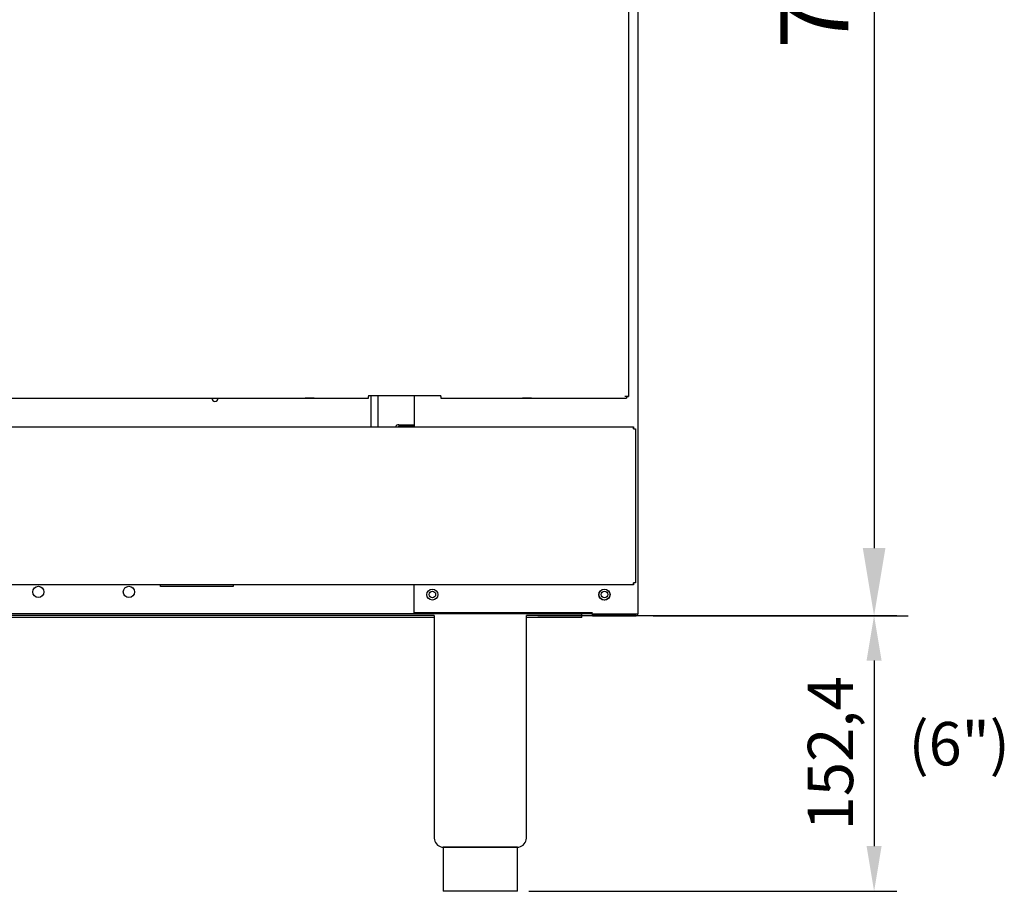
# Model space of a CAD drawing. Units: millimetres. Extents: x 9 to 32038, y 5 to 12294.
# Drawn here: x 27651 to 28194, y 10212 to 10694 of the extents above; entities that cross this region are included whole.
import ezdxf
from ezdxf.enums import TextEntityAlignment as Align

# ---------------------------------------------------------------- set-up
doc = ezdxf.new("R2010")
doc.units = ezdxf.units.MM
for name, color, linetype in [('DIM', 7, 'Continuous'), ('LEVELING_FOOT-6I', 7, 'Continuous'), ('TAR-36-7301A', 7, 'Continuous'), ('TAR-36-7307B', 7, 'Continuous'), ('TAR-36-7308B', 7, 'Continuous'), ('TAR-36-7322C', 7, 'Continuous'), ('TAR-36-7330B', 7, 'Continuous'), ('TAR-36-7335B', 7, 'Continuous'), ('TAR-36-7339B', 7, 'Continuous'), ('TAR-36-7373D', 7, 'Continuous'), ('TAR-36-73922B', 7, 'Continuous')]:
    doc.layers.add(name, color=color, linetype=linetype)
doc.styles.add('SEACAD_Arial', font='arial.ttf')
doc.dimstyles.new('ISO-25', dxfattribs={"dimtxt": 2.5, "dimasz": 2.5, "dimexe": 1.25, "dimexo": 0.625, "dimtad": 1, "dimtxsty": 'Standard', "dimcen": 2.5, "dimadec": 0, "dimazin": 0, "dimtfac": 1, "dimtmove": 0, "dimatfit": 3, "dimfxl": 1, "dimarcsym": 0})

# ---------------------------------------------------------------- blocks, each defined once
blk = doc.blocks.new('*D1177')
at = {"color": 0, "lineweight": -2, "transparency": 16777216}
for p, q in [((27997.67, 11076.25), (28140.92, 11076.25)), ((28122.17, 11038.75), (28122.17, 10401.82)), ((28000.17, 10364.32), (28140.92, 10364.32))]:
    blk.add_line(p, q, dxfattribs=at)
at = {"color": 0, "transparency": 16777216}
for points in [[(28115.92, 11038.75), (28128.42, 11038.75), (28122.17, 11076.25)], [(28115.92, 10401.82), (28128.42, 10401.82), (28122.17, 10364.32)]]:
    blk.add_solid(points, dxfattribs=at)
at = {"layer": 'Defpoints', "color": 0, "transparency": 16777216}
for p in [(27988.3, 11076.25), (27990.8, 10364.32), (28122.17, 10364.32)]:
    blk.add_point(p, dxfattribs=at)
at = {"color": 0, "transparency": 16777216, "insert": (28094.04, 10720.28), "char_height": 37.5, "attachment_point": 5, "rotation": 90}
blk.add_mtext('712', dxfattribs=at)
blk = doc.blocks.new('*D1178')
at = {"color": 0, "lineweight": -2, "transparency": 16777216}
for p, q in [((27936.45, 10364.62), (28134.67, 10364.62)), ((28122.17, 10339.62), (28122.17, 10237.22)), ((27931.55, 10212.22), (28134.67, 10212.22))]:
    blk.add_line(p, q, dxfattribs=at)
at = {"color": 0, "transparency": 16777216}
for points in [[(28118, 10339.62), (28126.33, 10339.62), (28122.17, 10364.62)], [(28118, 10237.22), (28126.33, 10237.22), (28122.17, 10212.22)]]:
    blk.add_solid(points, dxfattribs=at)
at = {"layer": 'Defpoints', "color": 0, "transparency": 16777216}
for p in [(27930.2, 10364.62), (27925.3, 10212.22), (28122.17, 10212.22)]:
    blk.add_point(p, dxfattribs=at)
at = {"color": 0, "transparency": 16777216, "insert": (28101.33, 10288.42), "char_height": 25, "attachment_point": 5, "rotation": 90}
blk.add_mtext('152,4', dxfattribs=at)

msp = doc.modelspace()

# ---------------------------------------------------------------- linework, layer by layer
at = {"layer": 'LEVELING_FOOT-6I', "color": 7, "linetype": 'Continuous'}
for p, q in [((27879.401, 10364.62), (27879.401, 10241.618)), ((27930.201, 10241.618), (27930.201, 10364.62)), ((27883.551, 10236.69), (27926.051, 10236.69)), ((27925.301, 10236.618), (27884.301, 10236.618)), ((27884.301, 10236.618), (27884.301, 10212.218)), ((27925.301, 10212.218), (27925.301, 10236.618)), ((27925.301, 10212.218), (27884.301, 10212.218))]:
    msp.add_line(p, q, dxfattribs=at)
for centre, start, end in [((27884.401, 10241.618), 180, 260.21218), ((27925.201, 10241.618), 279.78782, 0)]:
    msp.add_arc(centre, 5, start, end, dxfattribs=at)
at = {"layer": 'TAR-36-7301A', "color": 7, "linetype": 'Continuous'}
for p, q in [((27728.301, 10380.618), (27728.301, 10381.422)), ((27768.301, 10380.618), (27728.301, 10380.618)), ((27768.301, 10381.422), (27768.301, 10380.618)), ((27099.801, 10365.618), (27966.801, 10365.618))]:
    msp.add_line(p, q, dxfattribs=at)
for centre, radius in [((27660.801, 10377.618), 3.1), ((27710.801, 10377.618), 3.1), ((27878.301, 10376.12), 1.8), ((27973.301, 10376.12), 1.8)]:
    msp.add_circle(centre, radius, dxfattribs=at)
at = {"layer": 'TAR-36-7307B', "color": 7, "linetype": 'Continuous'}
msp.add_arc((27758.301, 10484.62), 1.8, 182.60816, 357.39184, dxfattribs=at)
at = {"layer": 'TAR-36-7308B', "color": 7, "linetype": 'Continuous'}
for p, q in [((27858.301, 10468.822), (27858.301, 10469.277)), ((27859.801, 10468.822), (27859.801, 10469.277)), ((27859.803, 10469.878), (27868.301, 10469.878)), ((27859.803, 10469.278), (27868.301, 10469.278))]:
    msp.add_line(p, q, dxfattribs=at)
for major_axis, end_param in [((-1.502, 0), 6.2831853), ((-0.002, 0), 6.2831923)]:
    msp.add_ellipse((27859.803, 10469.277), major_axis=major_axis, ratio=0.4, start_param=4.712389, end_param=end_param, dxfattribs=at)
at = {"layer": 'TAR-36-7322C', "color": 7, "linetype": 'Continuous'}
for p, q in [((27986.551, 10903.036), (27986.551, 10485.54)), ((27843.051, 10486.038), (27883.051, 10486.038)), ((27843.051, 10486.038), (27843.051, 10485.54)), ((27843.051, 10486.038), (27883.051, 10486.038)), ((27843.051, 10484.538), (27843.051, 10485.54)), ((27883.051, 10485.54), (27883.051, 10486.038)), ((27883.051, 10485.54), (27883.051, 10484.538)), ((27985.549, 10485.54), (27985.551, 10485.54)), ((27985.549, 10485.54), (27985.549, 10484.538)), ((27985.551, 10485.54), (27986.551, 10485.54)), ((27985.551, 10485.54), (27985.551, 10485.538)), ((27985.551, 10485.538), (27985.551, 10485.537)), ((27986.551, 10485.538), (27985.551, 10485.538)), ((27985.551, 10485.537), (27986.551, 10485.537)), ((27986.551, 10485.54), (27986.551, 10485.538)), ((27986.551, 10485.538), (27986.551, 10485.537)), ((27218.051, 10484.538), (27843.051, 10484.538)), ((27843.051, 10484.538), (27843.051, 10484.538)), ((27883.051, 10484.538), (27985.549, 10484.538)), ((27883.051, 10484.538), (27883.051, 10484.538)), ((27985.549, 10484.538), (27985.549, 10484.538))]:
    msp.add_line(p, q, dxfattribs=at)
msp.add_ellipse((27985.549, 10485.54), major_axis=(-1.002, 0), ratio=0.0000318, start_param=3.1415927, end_param=6.2831853, dxfattribs=at)
for centre in [(27810.551, 10484.538), (27930.551, 10484.538)]:
    msp.add_ellipse(centre, major_axis=(-2.5, 0), ratio=0.0000318, dxfattribs=at)
at = {"layer": 'TAR-36-7330B', "color": 7, "linetype": 'Continuous'}
for p, q in [((27077.303, 10468.822), (27989.299, 10468.822)), ((27989.299, 10467.62), (27989.299, 10468.822)), ((27989.299, 10468.822), (27989.301, 10468.822)), ((27989.299, 10467.622), (27989.301, 10467.622)), ((27989.299, 10467.62), (27990.501, 10467.62)), ((27989.301, 10468.822), (27989.301, 10467.622)), ((27990.501, 10467.62), (27990.501, 10382.624)), ((27989.299, 10382.624), (27989.299, 10381.422)), ((27990.501, 10382.624), (27989.299, 10382.624)), ((27989.301, 10382.622), (27989.299, 10382.622)), ((27989.301, 10381.422), (27989.301, 10382.622)), ((27989.299, 10381.422), (27077.303, 10381.422)), ((27989.301, 10381.422), (27989.299, 10381.422))]:
    msp.add_line(p, q, dxfattribs=at)
at = {"layer": 'TAR-36-7335B', "color": 7, "linetype": 'Continuous'}
for p, q in [((27991.801, 10914.718), (27991.801, 10365.318)), ((27990.799, 10365.318), (27966.801, 10365.318)), ((27966.801, 10365.316), (27990.799, 10365.316)), ((27966.801, 10364.316), (27966.801, 10365.316)), ((27966.801, 10364.316), (27990.799, 10364.316)), ((27991.801, 10365.318), (27990.799, 10365.318)), ((27990.801, 10365.318), (27990.799, 10365.318))]:
    msp.add_line(p, q, dxfattribs=at)
msp.add_circle((27973.299, 10376.068), 3.1, dxfattribs=at)
for radius in [1.002, 0.002]:
    msp.add_arc((27990.799, 10365.318), radius, 270, 0, dxfattribs=at)
at = {"layer": 'TAR-36-7339B', "color": 7, "linetype": 'Continuous'}
for p, q in [((27960.801, 10364.622), (27960.801, 10365.618)), ((27879.401, 10364.62), (27187.201, 10364.62)), ((27879.401, 10363.42), (27187.201, 10363.42)), ((27960.801, 10364.62), (27930.201, 10364.62)), ((27960.801, 10363.42), (27930.201, 10363.42)), ((27960.801, 10364.62), (27960.801, 10364.622)), ((27960.801, 10363.42), (27960.801, 10364.62))]:
    msp.add_line(p, q, dxfattribs=at)
at = {"layer": 'TAR-36-7373D', "color": 7, "linetype": 'Continuous'}
for p, q in [((27868.301, 10486.038), (27868.301, 10468.822)), ((27868.301, 10366.12), (27868.301, 10381.422)), ((27966.801, 10366.12), (27868.301, 10366.12))]:
    msp.add_line(p, q, dxfattribs=at)
for centre in [(27878.301, 10376.12), (27973.301, 10376.12)]:
    msp.add_circle(centre, 3, dxfattribs=at)
at = {"layer": 'TAR-36-73922B', "color": 7, "linetype": 'Continuous'}
for p, q in [((27844.451, 10468.822), (27844.451, 10486.038)), ((27848.451, 10468.822), (27848.451, 10486.038))]:
    msp.add_line(p, q, dxfattribs=at)

# ---------------------------------------------------------------- texts
at = {"layer": 'DIM', "color": 132, "linetype": 'Continuous', "style": 'SEACAD_Arial'}
msp.add_text('(6")', height=24, dxfattribs=at).set_placement((28141.242, 10305.753), align=Align.TOP_LEFT)

# ---------------------------------------------------------------- dimensions: what is measured, and where the dimension line sits
at = {"color": 132}
for base, p1, p2, override, picture, middle in [((28122.166, 10364.316), (27988.299, 11076.246), (27990.799, 10364.316), {"dimscale": 15, "dimdec": 0, "dimlunit": 5, "dimtdec": 0}, '*D1177', (28094.041, 10720.281)), ((28122.166, 10212.218), (27930.201, 10364.62), (27925.301, 10212.218), {"dimscale": 10, "dimdec": 1, "dimtdec": 1}, '*D1178', (28101.333, 10288.419))]:
    dim = msp.add_linear_dim(base=base, p1=p1, p2=p2, angle=90, dimstyle='ISO-25', override=override, dxfattribs=at)
    dim.commit()
    dim.dimension.update_dxf_attribs({"geometry": picture, "text_midpoint": middle})

doc.saveas('drawing.dxf')
